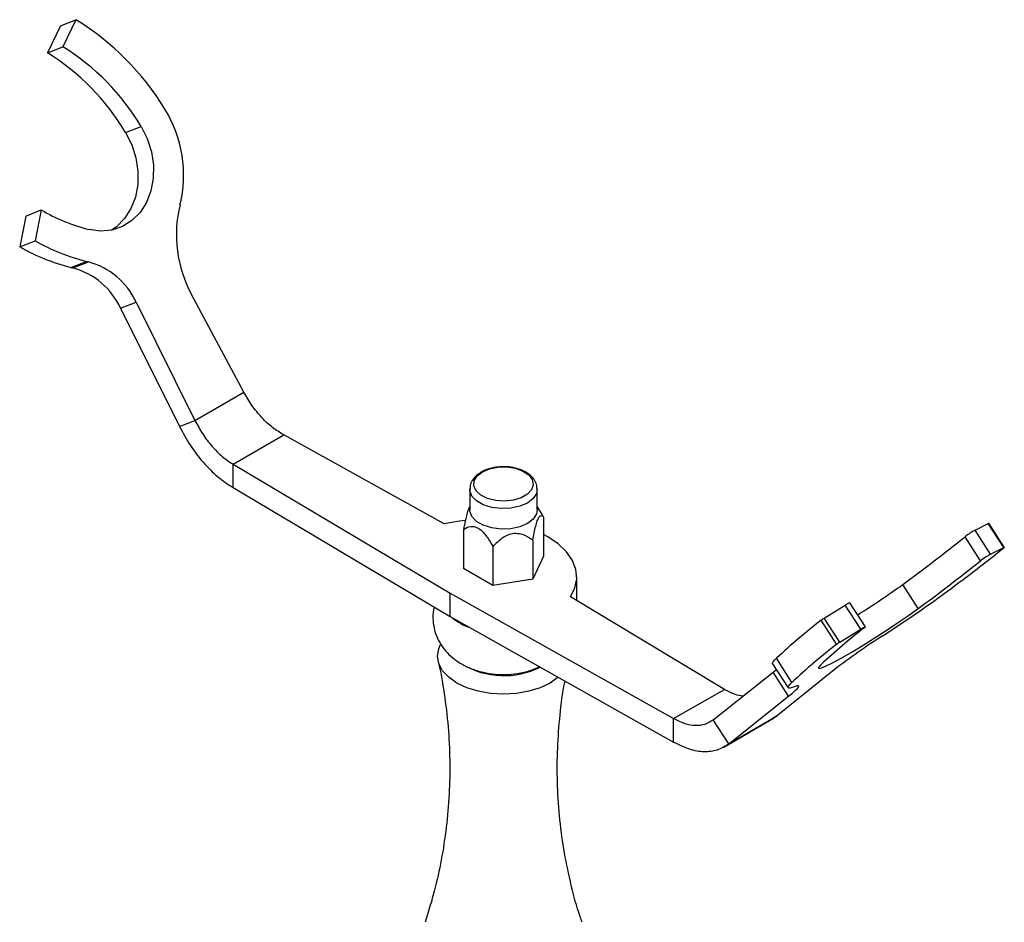
# Model space of a CAD drawing. Units: millimetres. Extents: x 5 to 995, y 5 to 995.
# Drawn here: x 837 to 883, y 801 to 843 of the extents above; entities that cross this region are included whole.
import ezdxf

# ---------------------------------------------------------------- set-up
doc = ezdxf.new("R2010")
doc.units = ezdxf.units.MM

msp = doc.modelspace()

# ---------------------------------------------------------------- linework, layer by layer
at = {"color": 7, "linetype": 'Continuous', "lineweight": 25}
for p, q in [((839.25, 843.098), (838.643, 841.84)), ((839.25, 843.098), (839.973, 843.381)), ((839.973, 843.381), (839.365, 842.123)), ((838.643, 841.84), (839.365, 842.123)), ((842.278, 838.138), (843, 838.421)), ((837.636, 834.25), (838.359, 834.533)), ((838.359, 834.533), (838.079, 833.096)), ((837.636, 834.25), (837.356, 832.813)), ((837.356, 832.813), (838.079, 833.096)), ((839.736, 831.861), (840.458, 832.144)), ((839.829, 831.838), (840.551, 832.121)), ((847.775, 826.06), (845.352, 830.598)), ((842.049, 829.963), (842.771, 830.245)), ((842.771, 830.245), (845.505, 824.749)), ((842.049, 829.963), (844.783, 824.466)), ((845.505, 824.749), (847.775, 826.06)), ((844.783, 824.466), (845.505, 824.749)), ((847.276, 822.714), (849.633, 824.075)), ((857.089, 819.948), (849.633, 824.075)), ((847.276, 822.714), (857.377, 816.716)), ((847.276, 821.626), (847.276, 822.714)), ((858.873, 822.372), (858.817, 822.341)), ((847.276, 821.626), (857.377, 815.627)), ((858.289, 821.549), (858.289, 820.596)), ((861.423, 820.596), (861.423, 821.549)), ((858.289, 820.75), (858.276, 820.728)), ((861.603, 820.451), (861.423, 820.75)), ((861.715, 820.257), (861.603, 820.451)), ((861.715, 820.257), (861.715, 818.434)), ((857.997, 819.682), (857.997, 817.859)), ((881.786, 819.646), (882.394, 819.955)), ((882.509, 818.529), (881.786, 819.646)), ((883.116, 818.838), (882.394, 819.955)), ((883.145, 818.849), (882.422, 819.966)), ((861.217, 819.184), (861.217, 817.361)), ((882.043, 818.227), (881.32, 819.343)), ((859.358, 818.897), (859.358, 817.074)), ((882.509, 818.529), (883.116, 818.838)), ((861.715, 818.434), (861.217, 817.361)), ((859.358, 817.074), (857.997, 817.859)), ((861.217, 817.361), (859.358, 817.074)), ((863.261, 816.378), (863.261, 817.466)), ((879.145, 816.008), (878.423, 817.125)), ((857.377, 815.627), (857.377, 816.716)), ((857.377, 816.716), (867.768, 810.884)), ((870.125, 812.245), (862.977, 816.549)), ((874.771, 815.554), (875.749, 816.16)), ((876.471, 815.044), (875.749, 816.16)), ((876.689, 815.157), (875.967, 816.274)), ((857.377, 815.627), (867.768, 809.795)), ((875.493, 814.438), (874.771, 815.554)), ((875.347, 814.338), (874.625, 815.455)), ((875.493, 814.438), (876.471, 815.044)), ((873.27, 812.571), (872.548, 813.688)), ((872.372, 813.433), (873.095, 812.316)), ((869.609, 810.834), (872.393, 813.045)), ((872.393, 813.045), (872.544, 813.168)), ((873.115, 811.928), (872.393, 813.045)), ((875.236, 813.153), (872.601, 811.028)), ((867.768, 810.884), (870.125, 812.245)), ((870.331, 809.717), (873.115, 811.928)), ((870.331, 809.717), (872.601, 811.028)), ((872.601, 811.028), (872.399, 810.921)), ((867.768, 809.795), (867.768, 810.884)), ((870.331, 809.717), (869.609, 810.834)), ((870.099, 809.563), (872.412, 810.898))]:
    msp.add_line(p, q, dxfattribs=at)
at = {"color": 7, "linetype": 'Continuous', "lineweight": 25, "flags": 128}
for points in [[(843, 838.421), (843.286, 837.852), (843.481, 837.244), (843.576, 836.621), (843.569, 836.004), (843.46, 835.417), (843.253, 834.881), (842.955, 834.416), (842.578, 834.038), (842.134, 833.762), (841.642, 833.597), (841.117, 833.551), (840.581, 833.623)], [(842.278, 838.138), (842.564, 837.569), (842.758, 836.962), (842.854, 836.338), (842.847, 835.721), (842.738, 835.134), (842.531, 834.598), (842.233, 834.133), (841.856, 833.755), (841.626, 833.594)], [(858.876, 822.357), (859.208, 822.498), (859.598, 822.577), (860.011, 822.586), (860.41, 822.524), (860.76, 822.397), (861.03, 822.216), (861.195, 821.998), (861.241, 821.761), (861.165, 821.526), (860.971, 821.315), (860.679, 821.147), (860.314, 821.035), (859.908, 820.991), (859.497, 821.018), (859.118, 821.113), (858.805, 821.269), (858.585, 821.471), (858.478, 821.701), (858.494, 821.939), (858.63, 822.165), (858.876, 822.357)], [(861.423, 820.596), (861.387, 820.404), (861.231, 820.163), (860.964, 819.957), (860.607, 819.802), (860.189, 819.713), (859.744, 819.694), (859.308, 819.749), (858.917, 819.872), (858.602, 820.054), (858.388, 820.28), (858.293, 820.532), (858.289, 820.596)], [(858.066, 820.089), (857.806, 820.064), (857.089, 819.948)], [(882.394, 819.955), (882.405, 819.961), (882.414, 819.964), (882.42, 819.966), (882.422, 819.966), (882.422, 819.966)], [(862.977, 816.549), (863.177, 816.964), (863.259, 817.391), (863.219, 817.821), (863.06, 818.241), (862.785, 818.641), (862.401, 819.009), (861.918, 819.337), (861.715, 819.448)], [(883.116, 818.838), (883.127, 818.844), (883.136, 818.848), (883.142, 818.849), (883.144, 818.849), (883.144, 818.847), (883.141, 818.842), (883.134, 818.836), (883.125, 818.828)], [(874.611, 813.391), (874.504, 813.267), (874.506, 813.212), (874.619, 813.23), (874.837, 813.318), (875.152, 813.474), (875.551, 813.692), (876.02, 813.962), (876.538, 814.274), (877.086, 814.617), (877.643, 814.975), (878.185, 815.336), (878.693, 815.685), (879.145, 816.008)], [(876.471, 815.044), (876.536, 815.083), (876.593, 815.116), (876.639, 815.14), (876.671, 815.155), (876.688, 815.158), (876.687, 815.151), (876.67, 815.133), (876.637, 815.106)], [(862.404, 812.806), (862.024, 812.539), (861.56, 812.319), (861.029, 812.155), (860.454, 812.055), (859.856, 812.021), (859.258, 812.055), (858.682, 812.155), (858.152, 812.319), (857.687, 812.539), (857.306, 812.807), (857.023, 813.113), (856.848, 813.446), (856.789, 813.791), (856.848, 814.136), (856.932, 814.325)], [(872.372, 813.433), (872.372, 813.433), (872.371, 813.469), (872.401, 813.523), (872.46, 813.596), (872.548, 813.688)], [(873.391, 812.368), (873.274, 812.327), (873.184, 812.304), (873.125, 812.301), (873.094, 812.317), (873.094, 812.352), (873.123, 812.407), (873.182, 812.48), (873.27, 812.571)], [(873.115, 811.928), (873.288, 812.069), (873.423, 812.187), (873.52, 812.282), (873.577, 812.353), (873.592, 812.397), (873.566, 812.414), (873.499, 812.405), (873.391, 812.368)]]:
    msp.add_lwpolyline(points, dxfattribs=at)
at = {"color": 8, "linetype": 'Continuous', "lineweight": 25, "flags": 128}
msp.add_lwpolyline([(861.423, 821.548), (861.387, 821.357), (861.231, 821.115), (860.964, 820.909), (860.607, 820.755), (860.189, 820.665), (859.744, 820.647), (859.308, 820.701), (858.917, 820.825), (858.602, 821.007), (858.388, 821.233), (858.293, 821.484), (858.29, 821.565)], dxfattribs=at)
at = {"color": 7, "linetype": 'Continuous', "lineweight": 25}
for centre, radius, start, end in [((833.287, 832.589), 12.695, 31.5318, 58.2233), ((833.615, 832.843), 10.917, 30.7245, 58.2165), ((832.893, 832.56), 10.917, 30.7245, 58.2165), ((839.163, 836.163), 5.817, 346.1487, 31.7956), ((850.423, 833.377), 5.782, 166.0558, 208.7168), ((842.738, 842.061), 8.709, 239.8097, 255.657), ((842.954, 841.829), 10.002, 240.8262, 255.5486), ((842.232, 841.547), 10.002, 240.8262, 255.5486), ((841.409, 835.884), 3.859, 255.7379, 257.1602), ((839.654, 828.808), 3.433, 24.7584, 74.841), ((840.687, 835.601), 3.859, 255.7379, 257.1602), ((838.931, 828.525), 3.433, 24.7584, 74.841), ((883.426, 816.608), 3.452, 118.354, 127.5844), ((837.79, 873.202), 69.251, 305.92682, 308.94642), ((833.995, 880.016), 78.47, 305.95662, 308.76229), ((884.148, 815.491), 3.452, 118.354, 127.5844), ((838.512, 872.085), 69.251, 305.92682, 308.94642), ((854.951, 849.628), 40.092, 302.2259, 305.8345), ((846.727, 862.555), 56.861, 302.7553, 305.9027), ((876.174, 815.611), 0.695, 107.3564, 127.75), ((859.174, 817.64), 2.676, 230.6677, 250.7309), ((875.697, 814.038), 1.777, 121.419, 127.1212), ((891.556, 793.457), 27.759, 127.5851, 133.2152), ((892.643, 794.145), 26.374, 127.3661, 133.1352), ((893.414, 789.645), 29.716, 122.3989, 127.7142), ((892.278, 792.34), 27.759, 127.5851, 133.2152), ((876.419, 812.921), 1.777, 121.419, 127.1212), ((859.869, 816.672), 3.79, 239.3081, 296.4986)]:
    msp.add_arc(centre, radius, start, end, dxfattribs=at)
for points in [[(849.633, 824.075), (849.457, 824.184), (849.105, 824.402), (848.604, 824.877), (848.144, 825.431), (847.898, 825.85), (847.775, 826.06)], [(845.505, 824.749), (845.62, 824.535), (845.852, 824.108), (846.29, 823.541), (846.77, 823.054), (847.107, 822.827), (847.276, 822.714)], [(844.783, 824.466), (844.946, 824.168), (845.272, 823.57), (845.889, 822.779), (846.564, 822.099), (847.038, 821.783), (847.276, 821.626)], [(867.768, 810.884), (867.943, 810.799), (868.292, 810.629), (868.789, 810.553), (869.245, 810.603), (869.487, 810.757), (869.609, 810.834)], [(867.768, 809.795), (868.011, 809.676), (868.497, 809.437), (869.19, 809.328), (869.825, 809.396), (870.162, 809.61), (870.331, 809.717)]]:
    msp.add_open_spline(points, degree=3, dxfattribs=at)
for points, knots in [([(859.858, 822.586), (859.773, 822.587), (859.552, 822.589), (859.214, 822.516), (858.978, 822.429), (858.875, 822.373), (858.873, 822.372)], [0, 0, 0, 0, 0.237829, 0.622933, 0.991604, 1, 1, 1, 1]), ([(861.415, 821.547), (861.411, 821.626), (861.402, 821.797), (861.268, 822.035), (861.058, 822.248), (860.768, 822.421), (860.412, 822.539), (860.096, 822.596), (859.909, 822.588), (859.858, 822.586)], [0, 0, 0, 0, 0.1269, 0.274671, 0.426894, 0.590519, 0.762228, 0.934764, 1, 1, 1, 1]), ([(858.817, 822.341), (858.762, 822.306), (858.615, 822.214), (858.437, 822.025), (858.31, 821.794), (858.302, 821.637), (858.299, 821.572)], [0, 0, 0, 0, 0.189581, 0.501704, 0.792816, 1, 1, 1, 1]), ([(858.278, 820.727), (858.254, 820.682), (858.202, 820.582), (858.107, 820.244), (858.042, 819.927), (858.002, 819.711), (857.997, 819.682)], [0, 0, 0, 0, 0.216049, 0.473641, 0.928614, 1, 1, 1, 1]), ([(861.217, 819.184), (861.259, 819.408), (861.32, 819.73), (861.425, 820.087), (861.507, 820.266), (861.605, 820.349), (861.67, 820.31), (861.71, 820.263), (861.715, 820.257)], [0, 0, 0, 0, 0.300134, 0.432065, 0.565125, 0.708017, 0.960401, 1, 1, 1, 1]), ([(857.997, 819.682), (858.102, 819.742), (858.264, 819.834), (858.539, 819.818), (858.762, 819.7), (859.008, 819.459), (859.201, 819.174), (859.32, 818.963), (859.358, 818.897)], [0, 0, 0, 0, 0.2734529, 0.4219096, 0.551382, 0.6799389, 0.8990981, 1, 1, 1, 1]), ([(859.358, 818.897), (859.516, 819.053), (859.744, 819.279), (860.135, 819.471), (860.442, 819.52), (860.806, 819.449), (861.05, 819.307), (861.197, 819.199), (861.217, 819.184)], [0, 0, 0, 0, 0.300134, 0.432065, 0.565125, 0.708017, 0.960401, 1, 1, 1, 1]), ([(856.633, 816.069), (856.621, 816.026), (856.563, 815.82), (856.564, 815.437), (856.644, 814.955), (856.822, 814.513), (857.076, 814.12), (857.401, 813.775), (857.791, 813.482), (858.249, 813.241), (858.767, 813.062), (859.333, 812.954), (859.924, 812.922), (860.522, 812.974), (861.082, 813.095), (861.415, 813.243), (861.568, 813.312)], [0, 0, 0, 0, 0.019653, 0.093693, 0.164581, 0.233234, 0.301145, 0.369889, 0.441071, 0.516019, 0.594969, 0.676442, 0.758678, 0.841943, 0.927205, 1, 1, 1, 1]), ([(856.811, 813.557), (856.825, 813.501), (856.963, 812.951), (857.135, 811.865), (857.311, 810.314), (857.373, 808.744), (857.331, 807.181), (857.185, 805.639), (856.94, 804.138), (856.619, 802.722), (856.339, 801.836), (856.206, 801.414)], [0, 0, 0, 0, 0.014355, 0.140261, 0.266561, 0.392764, 0.51847, 0.643293, 0.766845, 0.88879, 1, 1, 1, 1]), ([(863.509, 801.417), (863.477, 801.508), (863.279, 802.059), (862.996, 803.133), (862.677, 804.631), (862.464, 806.175), (862.354, 807.74), (862.348, 809.308), (862.456, 810.859), (862.583, 811.97), (862.701, 812.548), (862.718, 812.63)], [0, 0, 0, 0, 0.026599, 0.161244, 0.297307, 0.434069, 0.570946, 0.707466, 0.843236, 0.977784, 1, 1, 1, 1]), ([(870.991, 811.932), (870.869, 811.949), (870.592, 811.989), (870.293, 812.153), (870.125, 812.245)], [0, 0, 0, 0, 0.43754, 1, 1, 1, 1])]:
    msp.add_open_spline(points, degree=3, knots=knots, dxfattribs=at)

doc.saveas('drawing.dxf')
